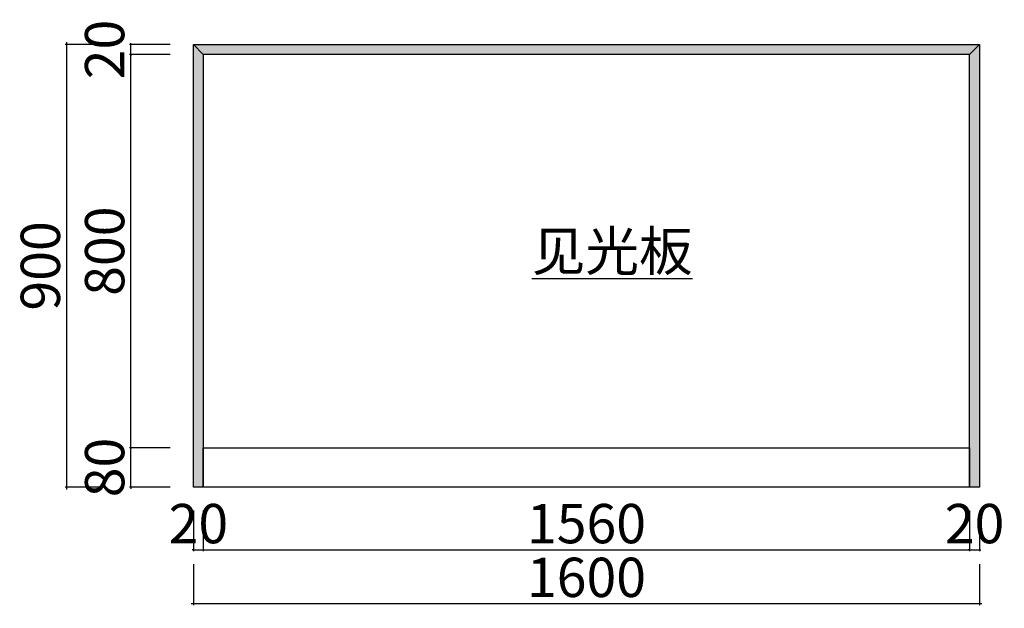
# Model space of a CAD drawing. Units: millimetres. Extents: x 0 to 536925, y 324684 to 353989.
# Drawn here: x 532595 to 534599, y 327751 to 328948 of the extents above; entities that cross this region are included whole.
import ezdxf

# ---------------------------------------------------------------- set-up
doc = ezdxf.new("R2010")
doc.units = ezdxf.units.MM
doc.header["$LTSCALE"] = 10
doc.layers.add('帝森木制品', color=7, linetype='Continuous')
doc.layers.add('计量线', color=1, linetype='Continuous')
doc.styles.add('CCD_DIM', font='archs.shx', dxfattribs={"width": 0.7})
doc.styles.add('H1', font='txt')
doc.dimstyles.new('胜', dxfattribs={"dimtxt": 80, "dimasz": 3, "dimexe": 3, "dimexo": 15, "dimgap": 3, "dimtad": 1, "dimdec": 0, "dimtxsty": 'H1', "dimblk": 'ARCHTICK', "dimcen": 30, "dimdle": 5, "dimclrd": 7, "dimclre": 256, "dimclrt": 256, "dimadec": 0, "dimazin": 0, "dimtfac": 1, "dimtdec": 0, "dimtix": 1, "dimtmove": 1, "dimatfit": 3, "dimldrblk": 'CCD_Leader_Arrow', "dimfxl": 80, "dimfxlon": 1, "dimlwd": -1, "dimarcsym": 0})
pattern_1 = [(225, (103862.043, 717825.93), (-111.9173824, -29.503974), [0.952381, -99.04761]), (207.060616, (103857.644, 717833.6964), (-182.62806154, -100.21464981), [4.504721, -941.48662]), (45, (103861.59, 717822.34), (29.503974, 111.9173824), [2.857143, -97.14285]), (75.231528, (103836.04, 717817.587), (70.7106728, 70.710679), [2.204591, -113.53643]), (100.534306, (103836.603, 717819.719), (-52.9094354, 194.33079127), [1.682911, -351.72849]), (64.2722038, (103836.295, 717821.374), (100.21464935, 182.6280619), [2.522299, -527.16049]), (75.231528, (103837.39, 717823.646), (70.7106728, 70.710679), [3.306886, -112.43413]), (94.370417, (103838.233, 717826.843), (-41.2067044, 41.2067048), [1.462577, -152.10805]), (64.2722038, (103843.116, 717834.082), (100.21464935, 182.6280619), [2.522299, -527.16049]), (61.2448235, (103842.162, 717832.342), (29.5039737, 111.9173828), [1.983972, -206.33305]), (150.960523, (103845.19, 717830.661), (-41.20670345, 41.20670515), [3.463518, -360.20591]), (182.003487, (103848.443, 717830.775), (-265.04146953, -17.80123925), [3.255357, -680.36956]), (194.768471, (103849.51, 717831.056), (-70.710679, -70.7106765), [1.102295, -114.63873]), (135, (103850.49, 717830.07), (70.710678, 70.710678), [1.387502, -56.88757]), (175.629582, (103851.95, 717829.963), (-41.2067041, 41.206705), [1.462577, -152.10805]), (135, (103839.47, 717829.65), (70.710678, 70.710678), [1.110002, -57.16507]), (225, (103840.367, 717832.12), (-111.9173824, -29.503974), [2.380952, -97.61904]), (225, (103842.05, 717833.8), (-111.9173824, -29.503974), [2.380952, -97.61904]), (51.6478393, (103852.145, 717829.767), (70.71067564, 70.7106798), [2.397069, -500.98746]), (203.768825, (103861.593, 717822.34), (-111.91738274, -29.50397376), [1.532593, -320.31199]), (194.768471, (103860.19, 717821.72), (-70.710679, -70.7106765), [1.102295, -114.63873]), (164.769547, (103859.124, 717821.44), (-41.2067056, 41.2066989), [0.95907, -200.44565]), (194.768471, (103858.2, 717821.693), (-70.710679, -70.7106765), [1.102295, -114.63873]), (217.621251, (103857.133, 717821.412), (-324.04941363, -241.63601264), [4.321501, -903.19375]), (210.479445, (103853.71, 717818.774), (-182.62806031, -100.214652346), [4.427127, -925.26946]), (49.1662865, (103847.397, 717813.6385), (70.71067418, 70.71068168), [3.819618, -798.30006]), (55.9928202, (103844.955, 717810.02), (70.7106713, 70.7106832), [4.365822, -301.24174]), (144.7371164, (103921.815, 717838.216), (-41.206705, 41.20670343), [2.815565, -588.45298]), (49.4429614, (103905.989, 717822.39), (453.768042343, 536.181451536), [7.164387, -1497.3567]), (180.83554, (103923.806, 717838.245), (-153.12408645, 11.70272656), [1.991476, -416.21854]), (135, (103924.2, 717837.85), (70.710678, 70.710678), [0.555001, -57.72007]), (225, (103925.545, 717839.2), (-111.9173824, -29.503974), [1.904762, -98.09523]), (135, (103926.13, 717838.61), (70.710678, 70.710678), [0.832501, -57.44257]), (61.2448235, (103926.134, 717838.61), (29.5039737, 111.9173828), [0.991986, -207.32504]), (135, (103906.38, 717822), (70.710678, 70.710678), [0.555001, -57.72007]), (105.230453, (103906.634, 717821.072), (-41.2067045, 41.2067042), [0.95907, -200.44565]), (86.1575575, (103906.549, 717819.81), (-11.70273084, 153.1240867), [1.264946, -264.37365]), (94.370417, (103906.605, 717819.08), (-41.2067044, 41.2067048), [0.731289, -152.83934]), (49.7589065, (103902.283, 717813.9744), (70.71067673, 70.71067953), [6.689729, -695.73178]), (135, (103902.68, 717813.58), (70.710678, 70.710678), [0.555001, -57.72007]), (45, (103902.34, 717813.245), (29.503974, 111.9173824), [0.47619, -99.52381]), (135, (103902.93, 717812.66), (70.710678, 70.710678), [0.832501, -57.44257]), (89.1644595, (103923.225, 717852.969), (-11.70273023, 153.12408662), [1.991476, -416.21854]), (46.96329955, (103918.176, 717852.6295), (70.710675709, 70.710680827), [8.099993, -1692.8985]), (135, (103923.81, 717852.38), (70.710678, 70.710678), [0.832501, -57.44257]), (49.7589065, (103921.6524, 717849.827), (70.71067673, 70.71067953), [3.344864, -699.07665]), (203.768825, (103921.652, 717849.827), (-111.91738274, -29.50397376), [1.532593, -320.31199]), (45, (103919.24, 717848.2), (29.503974, 111.9173824), [1.428571, -98.57142]), (135, (103920.22, 717847.22), (70.710678, 70.710678), [1.387502, -56.88757]), (48.7047351, (103917.3865, 717843.991), (70.71067202, 70.710683256), [4.294689, -897.58999]), (135, (103919.94, 717841.44), (70.710678, 70.710678), [3.607505, -54.66757]), (45, (103919.6, 717841.103), (29.503974, 111.9173824), [0.47619, -99.52381]), (86.1575575, (103919.516, 717839.841), (-11.70273084, 153.1240867), [1.264946, -264.37365]), (135, (103914.72, 717843.29), (70.710678, 70.710678), [2.220003, -56.05507]), (183.842442, (103915.984, 717843.373), (-153.1240865, 11.7027312), [1.264946, -264.37365]), (135, (103916.97, 717842.39), (70.710678, 70.710678), [1.387502, -56.88757]), (100.534306, (103917.273, 717840.738), (-52.9094354, 194.33079127), [1.682911, -351.72849]), (86.1575575, (103917.188, 717839.475), (-11.70273084, 153.1240867), [1.264946, -264.37365]), (49.1662865, (103914.6904, 717836.5855), (70.71067418, 70.71068168), [3.819618, -798.30006]), (89.1644595, (103914.661, 717834.594), (-11.70273023, 153.12408662), [1.991476, -416.21854]), (59.5205544, (103912.416, 717830.779), (100.214651673, 182.628060784), [4.427127, -925.26946]), (45, (103910.06, 717828.42), (29.503974, 111.9173824), [3.333333, -96.66666]), (135, (103910.65, 717827.83), (70.710678, 70.710678), [0.832501, -57.44257]), (135, (103863.02, 717824.95), (70.710678, 70.710678), [1.387502, -56.88757]), (225, (103863.7, 717825.62), (-111.9173824, -29.503974), [0.952381, -99.04761]), (75.231528, (103863.7, 717825.62), (70.7106728, 70.710679), [1.653443, -114.08758]), (105.230453, (103864.12, 717827.22), (-41.2067045, 41.2067042), [0.95907, -200.44565]), (135, (103863.87, 717828.15), (70.710678, 70.710678), [0.555001, -57.72007]), (94.370417, (103863.475, 717828.54), (-41.2067044, 41.2067048), [2.193866, -151.37676]), (116.057786, (103863.308, 717830.726), (-41.20670456, 41.20670467), [1.466942, -306.59088]), (135, (103862.66, 717832.04), (70.710678, 70.710678), [2.775004, -55.50007]), (86.1575575, (103860.616, 717832.744), (-11.70273084, 153.1240867), [1.264946, -264.37365]), (139.2668563, (103865.466, 717828.568), (-41.20670749, 41.20670008), [6.400248, -1337.6518]), (225, (103866.14, 717829.24), (-111.9173824, -29.503974), [0.952381, -99.04761]), (150.960523, (103866.14, 717829.241), (-41.20670345, 41.20670515), [1.731759, -361.93767]), (75.231528, (103864.625, 717830.08), (70.7106728, 70.710679), [1.102295, -114.63873]), (75.231528, (103864.906, 717831.15), (70.7106728, 70.710679), [0.551148, -115.18987]), (135, (103865.64, 717831.09), (70.710678, 70.710678), [0.832501, -57.44257]), (194.768471, (103866.7, 717831.373), (-70.710679, -70.7106765), [1.102295, -114.63873]), (135, (103867.29, 717830.78), (70.710678, 70.710678), [0.832501, -57.44257]), (225, (103867.964, 717831.46), (-111.9173824, -29.503974), [0.952381, -99.04761]), (105.230453, (103867.964, 717831.458), (-41.2067045, 41.2067042), [0.95907, -200.44565]), (116.057786, (103867.712, 717832.383), (-41.20670456, 41.20670467), [1.466942, -306.59088]), (135, (103867.07, 717833.7), (70.710678, 70.710678), [0.832501, -57.44257]), (45, (103866.14, 717833.953), (29.503974, 111.9173824), [0.47619, -99.52381]), (94.370417, (103866.31, 717831.766), (-41.2067044, 41.2067048), [2.193866, -151.37676]), (135, (103869.84, 717828.23), (70.710678, 70.710678), [4.995007, -53.28007]), (135, (103869.84, 717828.23), (70.710678, 70.710678), [0.832501, -57.44257]), (75.231528, (103869.25, 717828.82), (70.7106728, 70.710679), [1.102295, -114.63873]), (135, (103869.53, 717829.89), (70.710678, 70.710678), [0.832501, -57.44257]), (135, (103871.5, 717827.93), (70.710678, 70.710678), [3.607505, -54.66757]), (109.9204142, (103871.496, 717827.926), (-94.11613923, 235.53749616), [3.370252, -704.38265]), (89.1644595, (103870.347, 717831.094), (-11.70273023, 153.12408662), [1.991476, -416.21854]), (225, (103871.387, 717834.096), (-111.9173824, -29.503974), [1.428571, -98.57142]), (75.231528, (103857.644, 717833.696), (70.7106728, 70.710679), [0.551148, -115.18987]), (135, (103858.37, 717833.64), (70.710678, 70.710678), [0.832501, -57.44257]), (225, (103859.046, 717834.314), (-111.9173824, -29.503974), [0.952381, -99.04761]), (180.83554, (103861.038, 717834.343), (-153.12408645, 11.70272656), [1.991476, -416.21854]), (55.9928202, (103861.038, 717834.343), (70.7106713, 70.7106832), [1.455274, -304.15229]), (135, (103862.44, 717834.96), (70.710678, 70.710678), [0.832501, -57.44257]), (225, (103863.114, 717835.634), (-111.9173824, -29.503974), [0.952381, -99.04761]), (175.629582, (103863.843, 717835.58), (-41.2067041, 41.206705), [0.731289, -152.83934]), (135, (103864.82, 717834.6), (70.710678, 70.710678), [1.387502, -56.88757]), (183.842442, (103866.086, 717834.682), (-153.1240865, 11.7027312), [1.264946, -264.37365]), (135, (103866.48, 717834.29), (70.710678, 70.710678), [0.555001, -57.72007]), (225, (103867.49, 717835.3), (-111.9173824, -29.503974), [1.428571, -98.57142]), (169.465693, (103869.143, 717834.992), (-194.33079117, 52.90943454), [1.682911, -351.72849]), (153.942213, (103873.097, 717833.059), (-41.206708, 41.2066971), [4.400826, -303.657]), (225, (103874.107, 717834.07), (-111.9173824, -29.503974), [1.428571, -98.57142]), (194.768471, (103875.173, 717834.35), (-70.710679, -70.7106765), [1.102295, -114.63873]), (135, (103877.33, 717832.19), (70.710678, 70.710678), [3.052504, -55.22257]), (48.92199944, (103877.3313, 717832.1917), (524.478720586, 606.892129535), [8.114241, -1695.8763]), (200.61756, (103891.471, 717841.622), (-406.462826247, -159.222598735), [9.410773, -978.72042]), (184.578541, (103899.5766, 717842.2713), (-265.041468956, -17.801249475), [8.131502, -1699.4839]), (147.887442, (103903.1934, 717840.0014), (-400.364314814, 258.94295516), [4.270068, -892.44427]), (225, (103904.204, 717841.01), (-111.9173824, -29.503974), [1.428571, -98.57142]), (203.768825, (103905.606, 717841.63), (-111.91738274, -29.50397376), [1.532593, -320.31199]), (225, (103906.616, 717842.64), (-111.9173824, -29.503974), [1.428571, -98.57142]), (135, (103907.01, 717842.25), (70.710678, 70.710678), [0.555001, -57.72007]), (169.465693, (103908.663, 717841.94), (-194.33079117, 52.90943454), [1.682911, -351.72849]), (135, (103909.84, 717840.76), (70.710678, 70.710678), [1.665002, -56.61007]), (50.5474603, (103909.841, 717840.762), (70.7106744, 70.71068064), [5.741175, -597.08217]), (53.8331242, (103913.4888, 717845.195), (241.636001575, 324.049422093), [7.22859, -1510.7752]), (75.231528, (103917.755, 717851.03), (70.7106728, 70.710679), [1.653443, -114.08758]), (48.0325434, (103868.494, 717826.8867), (70.71067393, 70.710682234), [10.490881, -1091.0516]), (210.479445, (103868.494, 717826.8867), (-182.62806031, -100.214652346), [4.427127, -925.26946]), (194.768471, (103864.68, 717824.64), (-70.710679, -70.7106765), [1.102295, -114.63873]), (45, (103925.02, 717857.905), (29.503974, 111.9173824), [0.952381, -99.04761]), (135, (103925.41, 717857.51), (70.710678, 70.710678), [0.555001, -57.72007]), (105.230453, (103925.666, 717856.588), (-41.2067045, 41.2067042), [0.95907, -200.44565]), (45, (103924.99, 717855.914), (29.503974, 111.9173824), [0.952381, -99.04761]), (135, (103924.99, 717855.91), (70.710678, 70.710678), [0.555001, -57.72007]), (45, (103923.254, 717854.96), (29.503974, 111.9173824), [1.904762, -98.09523]), (175.629582, (103924.433, 717858.494), (-41.2067041, 41.206705), [0.731289, -152.83934]), (225, (103926.117, 717860.18), (-111.9173824, -29.503974), [2.380952, -97.61904]), (175.629582, (103926.846, 717860.122), (-41.2067041, 41.206705), [0.731289, -152.83934]), (169.465693, (103928.5, 717859.814), (-194.33079117, 52.90943454), [1.682911, -351.72849]), (135, (103929.09, 717859.23), (70.710678, 70.710678), [0.832501, -57.44257]), (203.768825, (103930.492, 717859.843), (-111.91738274, -29.50397376), [1.532593, -320.31199]), (198.45784, (103934.026, 717861.023), (-111.91738157, -29.50397669), [3.726036, -778.7415])]

# ---------------------------------------------------------------- blocks, each defined once
blk = doc.blocks.new('_ArchTick')
at = {"color": 0, "linetype": 'ByBlock', "const_width": 0.15}
blk.add_lwpolyline([(-0.5, -0.5), (0.5, 0.5)], dxfattribs=at)
blk = doc.blocks.new('*D122')
at = {"layer": 'Defpoints', "color": 0, "linetype": 'ByBlock', "transparency": 16777216}
for p in [(532948.4, 327997.5), (532968.4, 327997.5), (532968.4, 327870.1)]:
    blk.add_point(p, dxfattribs=at)
at = {"layer": '帝森木制品', "linetype": 'ByBlock', "lineweight": -2, "transparency": 16777216}
for p, q in [((532948.4, 327950.1), (532948.4, 327867.1)), ((532968.4, 327950.1), (532968.4, 327867.1))]:
    blk.add_line(p, q, dxfattribs=at)
at = {"layer": '帝森木制品', "color": 7, "linetype": 'ByBlock', "transparency": 16777216}
for p, q in [((532948.4, 327870.1), (532945.4, 327870.1)), ((532948.4, 327870.1), (532968.4, 327870.1)), ((532968.4, 327870.1), (532971.4, 327870.1))]:
    blk.add_line(p, q, dxfattribs=at)
at = {"layer": '帝森木制品', "color": 7, "linetype": 'ByBlock', "transparency": 16777216, "xscale": 3, "yscale": 3, "zscale": 3}
blk.add_blockref('_ArchTick', (532948.4, 327870.1), dxfattribs=at)
at = {"layer": '帝森木制品', "color": 7, "linetype": 'ByBlock', "transparency": 16777216, "xscale": 3, "yscale": 3, "zscale": 3, "rotation": 180}
blk.add_blockref('_ArchTick', (532968.4, 327870.1), dxfattribs=at)
at = {"layer": '帝森木制品', "linetype": 'ByBlock', "transparency": 16777216, "insert": (532958.4, 327913.1), "char_height": 80, "attachment_point": 5, "style": 'H1'}
blk.add_mtext('20', dxfattribs=at)
blk = doc.blocks.new('CCD_Leader_Arrow')
at = {"color": 50, "linetype": 'ByBlock'}
blk.add_line((0, 0), (-1, 0), dxfattribs=at)
for points in [[(-0.86, 0.67), (-0.6, 0.85), (-0.24, 0), (0, 0)], [(-0.86, -0.67), (-0.6, -0.85), (-0.24, 0), (0, 0)]]:
    blk.add_solid(points, dxfattribs=at)
blk = doc.blocks.new('*D123')
at = {"layer": 'Defpoints', "color": 0, "linetype": 'ByBlock', "transparency": 16777216}
for p in [(532968.4, 327997.5), (534528.4, 327997.5), (534528.4, 327870.1)]:
    blk.add_point(p, dxfattribs=at)
at = {"layer": '帝森木制品', "linetype": 'ByBlock', "lineweight": -2, "transparency": 16777216}
for p, q in [((532968.4, 327950.1), (532968.4, 327867.1)), ((534528.4, 327950.1), (534528.4, 327867.1))]:
    blk.add_line(p, q, dxfattribs=at)
at = {"layer": '帝森木制品', "color": 7, "linetype": 'ByBlock', "transparency": 16777216}
blk.add_line((532963.4, 327870.1), (534533.4, 327870.1), dxfattribs=at)
at = {"layer": '帝森木制品', "color": 7, "linetype": 'ByBlock', "transparency": 16777216, "xscale": 3, "yscale": 3, "zscale": 3, "rotation": 180}
blk.add_blockref('_ArchTick', (532968.4, 327870.1), dxfattribs=at)
at = {"layer": '帝森木制品', "color": 7, "linetype": 'ByBlock', "transparency": 16777216, "xscale": 3, "yscale": 3, "zscale": 3}
blk.add_blockref('_ArchTick', (534528.4, 327870.1), dxfattribs=at)
at = {"layer": '帝森木制品', "linetype": 'ByBlock', "transparency": 16777216, "insert": (533748.4, 327913.1), "char_height": 80, "attachment_point": 5, "style": 'H1'}
blk.add_mtext('1560', dxfattribs=at)
blk = doc.blocks.new('*D124')
at = {"layer": 'Defpoints', "color": 0, "linetype": 'ByBlock', "transparency": 16777216}
for p in [(534528.4, 327997.5), (534548.4, 327997.5), (534548.4, 327870.1)]:
    blk.add_point(p, dxfattribs=at)
at = {"layer": '帝森木制品', "linetype": 'ByBlock', "lineweight": -2, "transparency": 16777216}
for p, q in [((534528.4, 327950.1), (534528.4, 327867.1)), ((534548.4, 327950.1), (534548.4, 327867.1))]:
    blk.add_line(p, q, dxfattribs=at)
at = {"layer": '帝森木制品', "color": 7, "linetype": 'ByBlock', "transparency": 16777216}
for p, q in [((534528.4, 327870.1), (534525.4, 327870.1)), ((534528.4, 327870.1), (534548.4, 327870.1)), ((534548.4, 327870.1), (534551.4, 327870.1))]:
    blk.add_line(p, q, dxfattribs=at)
at = {"layer": '帝森木制品', "color": 7, "linetype": 'ByBlock', "transparency": 16777216, "xscale": 3, "yscale": 3, "zscale": 3}
blk.add_blockref('_ArchTick', (534528.4, 327870.1), dxfattribs=at)
at = {"layer": '帝森木制品', "color": 7, "linetype": 'ByBlock', "transparency": 16777216, "xscale": 3, "yscale": 3, "zscale": 3, "rotation": 180}
blk.add_blockref('_ArchTick', (534548.4, 327870.1), dxfattribs=at)
at = {"layer": '帝森木制品', "linetype": 'ByBlock', "transparency": 16777216, "insert": (534538.4, 327913.1), "char_height": 80, "attachment_point": 5, "style": 'H1'}
blk.add_mtext('20', dxfattribs=at)
blk = doc.blocks.new('*D125')
at = {"layer": 'Defpoints', "color": 0, "linetype": 'ByBlock', "transparency": 16777216}
for p in [(532948.4, 327997.5), (534548.4, 327997.5), (534548.4, 327760.8)]:
    blk.add_point(p, dxfattribs=at)
at = {"layer": '帝森木制品', "linetype": 'ByBlock', "lineweight": -2, "transparency": 16777216}
for p, q in [((532948.4, 327840.8), (532948.4, 327757.8)), ((534548.4, 327840.8), (534548.4, 327757.8))]:
    blk.add_line(p, q, dxfattribs=at)
at = {"layer": '帝森木制品', "color": 7, "linetype": 'ByBlock', "transparency": 16777216}
blk.add_line((532943.4, 327760.8), (534553.4, 327760.8), dxfattribs=at)
at = {"layer": '帝森木制品', "color": 7, "linetype": 'ByBlock', "transparency": 16777216, "xscale": 3, "yscale": 3, "zscale": 3, "rotation": 180}
blk.add_blockref('_ArchTick', (532948.4, 327760.8), dxfattribs=at)
at = {"layer": '帝森木制品', "color": 7, "linetype": 'ByBlock', "transparency": 16777216, "xscale": 3, "yscale": 3, "zscale": 3}
blk.add_blockref('_ArchTick', (534548.4, 327760.8), dxfattribs=at)
at = {"layer": '帝森木制品', "linetype": 'ByBlock', "transparency": 16777216, "insert": (533748.4, 327803.8), "char_height": 80, "attachment_point": 5, "style": 'H1'}
blk.add_mtext('1600', dxfattribs=at)
blk = doc.blocks.new('*D126')
at = {"layer": 'Defpoints', "color": 0, "linetype": 'ByBlock', "transparency": 16777216}
for p in [(532820.9, 328077.5), (532968.4, 328077.5), (532948.4, 327997.5)]:
    blk.add_point(p, dxfattribs=at)
at = {"layer": '帝森木制品', "linetype": 'ByBlock', "lineweight": -2, "transparency": 16777216}
for p, q in [((532900.9, 328077.5), (532817.9, 328077.5)), ((532900.9, 327997.5), (532817.9, 327997.5))]:
    blk.add_line(p, q, dxfattribs=at)
at = {"layer": '帝森木制品', "color": 7, "linetype": 'ByBlock', "transparency": 16777216}
for p, q in [((532820.9, 328077.5), (532820.9, 328080.5)), ((532820.9, 327997.5), (532820.9, 328077.5)), ((532820.9, 327997.5), (532820.9, 327994.5))]:
    blk.add_line(p, q, dxfattribs=at)
at = {"layer": '帝森木制品', "color": 7, "linetype": 'ByBlock', "transparency": 16777216, "xscale": 3, "yscale": 3, "zscale": 3}
for p, rotation in [((532820.9, 328077.5), 270), ((532820.9, 327997.5), 90)]:
    blk.add_blockref('_ArchTick', p, dxfattribs=dict(at, rotation=rotation))
at = {"layer": '帝森木制品', "linetype": 'ByBlock', "transparency": 16777216, "insert": (532777.9, 328037.5), "char_height": 80, "attachment_point": 5, "rotation": 90, "style": 'H1'}
blk.add_mtext('80', dxfattribs=at)
blk = doc.blocks.new('*D127')
at = {"layer": 'Defpoints', "color": 0, "linetype": 'ByBlock', "transparency": 16777216}
for p in [(532820.9, 328877.5), (532948.4, 328877.5), (532968.4, 328077.5)]:
    blk.add_point(p, dxfattribs=at)
at = {"layer": '帝森木制品', "linetype": 'ByBlock', "lineweight": -2, "transparency": 16777216}
for p, q in [((532900.9, 328877.5), (532817.9, 328877.5)), ((532900.9, 328077.5), (532817.9, 328077.5))]:
    blk.add_line(p, q, dxfattribs=at)
at = {"layer": '帝森木制品', "color": 7, "linetype": 'ByBlock', "transparency": 16777216}
blk.add_line((532820.9, 328072.5), (532820.9, 328882.5), dxfattribs=at)
at = {"layer": '帝森木制品', "color": 7, "linetype": 'ByBlock', "transparency": 16777216, "xscale": 3, "yscale": 3, "zscale": 3}
for p, rotation in [((532820.9, 328877.5), 90), ((532820.9, 328077.5), 270)]:
    blk.add_blockref('_ArchTick', p, dxfattribs=dict(at, rotation=rotation))
at = {"layer": '帝森木制品', "linetype": 'ByBlock', "transparency": 16777216, "insert": (532777.9, 328477.5), "char_height": 80, "attachment_point": 5, "rotation": 90, "style": 'H1'}
blk.add_mtext('800', dxfattribs=at)
blk = doc.blocks.new('*D128')
at = {"layer": 'Defpoints', "color": 0, "linetype": 'ByBlock', "transparency": 16777216}
for p in [(532820.9, 328897.5), (532948.4, 328897.5), (532948.4, 328877.5)]:
    blk.add_point(p, dxfattribs=at)
at = {"layer": '帝森木制品', "linetype": 'ByBlock', "lineweight": -2, "transparency": 16777216}
for p, q in [((532900.9, 328897.5), (532817.9, 328897.5)), ((532900.9, 328877.5), (532817.9, 328877.5))]:
    blk.add_line(p, q, dxfattribs=at)
at = {"layer": '帝森木制品', "color": 7, "linetype": 'ByBlock', "transparency": 16777216}
for p, q in [((532820.9, 328897.5), (532820.9, 328900.5)), ((532820.9, 328877.5), (532820.9, 328897.5)), ((532820.9, 328877.5), (532820.9, 328874.5))]:
    blk.add_line(p, q, dxfattribs=at)
at = {"layer": '帝森木制品', "color": 7, "linetype": 'ByBlock', "transparency": 16777216, "xscale": 3, "yscale": 3, "zscale": 3}
for p, rotation in [((532820.9, 328897.5), 270), ((532820.9, 328877.5), 90)]:
    blk.add_blockref('_ArchTick', p, dxfattribs=dict(at, rotation=rotation))
at = {"layer": '帝森木制品', "linetype": 'ByBlock', "transparency": 16777216, "insert": (532777.9, 328887.5), "char_height": 80, "attachment_point": 5, "rotation": 90, "style": 'H1'}
blk.add_mtext('20', dxfattribs=at)
blk = doc.blocks.new('*D129')
at = {"layer": 'Defpoints', "color": 0, "linetype": 'ByBlock', "transparency": 16777216}
for p in [(532948.4, 328897.5), (532690.1, 327997.5), (532948.4, 327997.5)]:
    blk.add_point(p, dxfattribs=at)
at = {"layer": '帝森木制品', "linetype": 'ByBlock', "lineweight": -2, "transparency": 16777216}
for p, q in [((532770.1, 328897.5), (532687.1, 328897.5)), ((532770.1, 327997.5), (532687.1, 327997.5))]:
    blk.add_line(p, q, dxfattribs=at)
at = {"layer": '帝森木制品', "color": 7, "linetype": 'ByBlock', "transparency": 16777216}
blk.add_line((532690.1, 328902.5), (532690.1, 327992.5), dxfattribs=at)
at = {"layer": '帝森木制品', "color": 7, "linetype": 'ByBlock', "transparency": 16777216, "xscale": 3, "yscale": 3, "zscale": 3}
for p, rotation in [((532690.1, 328897.5), 90), ((532690.1, 327997.5), 270)]:
    blk.add_blockref('_ArchTick', p, dxfattribs=dict(at, rotation=rotation))
at = {"layer": '帝森木制品', "linetype": 'ByBlock', "transparency": 16777216, "insert": (532647.1, 328447.5), "char_height": 80, "attachment_point": 5, "rotation": 90, "style": 'H1'}
blk.add_mtext('900', dxfattribs=at)

msp = doc.modelspace()

# ---------------------------------------------------------------- hatches: boundary and pattern name
at = {"layer": '帝森木制品', "linetype": 'ByBlock'}
h = msp.add_hatch(dxfattribs=at)
h.set_pattern_fill('大理石3', color=8, scale=100, angle=45, pattern_type=2)
h.set_pattern_definition([(225, (103862.043, 717855.93), (-111.9173824, -29.503974), [0.952381, -99.04761]), (207.060616, (103857.644, 717863.6964), (-182.62806154, -100.21464981), [4.504721, -941.48662]), (45, (103861.59, 717852.34), (29.503974, 111.9173824), [2.857143, -97.14285]), (75.231528, (103836.04, 717847.587), (70.7106728, 70.710679), [2.204591, -113.53643]), (100.534306, (103836.603, 717849.719), (-52.9094354, 194.33079127), [1.682911, -351.72849]), (64.2722038, (103836.295, 717851.374), (100.21464935, 182.6280619), [2.522299, -527.16049]), (75.231528, (103837.39, 717853.646), (70.7106728, 70.710679), [3.306886, -112.43413]), (94.370417, (103838.233, 717856.843), (-41.2067044, 41.2067048), [1.462577, -152.10805]), (64.2722038, (103843.116, 717864.082), (100.21464935, 182.6280619), [2.522299, -527.16049]), (61.2448235, (103842.162, 717862.342), (29.5039737, 111.9173828), [1.983972, -206.33305]), (150.960523, (103845.19, 717860.661), (-41.20670345, 41.20670515), [3.463518, -360.20591]), (182.003487, (103848.443, 717860.775), (-265.04146953, -17.80123925), [3.255357, -680.36956]), (194.768471, (103849.51, 717861.056), (-70.710679, -70.7106765), [1.102295, -114.63873]), (135, (103850.49, 717860.07), (70.710678, 70.710678), [1.387502, -56.88757]), (175.629582, (103851.95, 717859.963), (-41.2067041, 41.206705), [1.462577, -152.10805]), (135, (103839.47, 717859.65), (70.710678, 70.710678), [1.110002, -57.16507]), (225, (103840.367, 717862.12), (-111.9173824, -29.503974), [2.380952, -97.61904]), (225, (103842.05, 717863.8), (-111.9173824, -29.503974), [2.380952, -97.61904]), (51.6478393, (103852.145, 717859.767), (70.71067564, 70.7106798), [2.397069, -500.98746]), (203.768825, (103861.593, 717852.34), (-111.91738274, -29.50397376), [1.532593, -320.31199]), (194.768471, (103860.19, 717851.72), (-70.710679, -70.7106765), [1.102295, -114.63873]), (164.769547, (103859.124, 717851.44), (-41.2067056, 41.2066989), [0.95907, -200.44565]), (194.768471, (103858.2, 717851.693), (-70.710679, -70.7106765), [1.102295, -114.63873]), (217.621251, (103857.133, 717851.412), (-324.04941363, -241.63601264), [4.321501, -903.19375]), (210.479445, (103853.71, 717848.774), (-182.62806031, -100.214652346), [4.427127, -925.26946]), (49.1662865, (103847.397, 717843.6385), (70.71067418, 70.71068168), [3.819618, -798.30006]), (55.9928202, (103844.955, 717840.02), (70.7106713, 70.7106832), [4.365822, -301.24174]), (144.7371164, (103921.815, 717868.216), (-41.206705, 41.20670343), [2.815565, -588.45298]), (49.4429614, (103905.989, 717852.39), (453.768042343, 536.181451536), [7.164387, -1497.3567]), (180.83554, (103923.806, 717868.245), (-153.12408645, 11.70272656), [1.991476, -416.21854]), (135, (103924.2, 717867.85), (70.710678, 70.710678), [0.555001, -57.72007]), (225, (103925.545, 717869.2), (-111.9173824, -29.503974), [1.904762, -98.09523]), (135, (103926.13, 717868.61), (70.710678, 70.710678), [0.832501, -57.44257]), (61.2448235, (103926.134, 717868.61), (29.5039737, 111.9173828), [0.991986, -207.32504]), (135, (103906.38, 717852), (70.710678, 70.710678), [0.555001, -57.72007]), (105.230453, (103906.634, 717851.072), (-41.2067045, 41.2067042), [0.95907, -200.44565]), (86.1575575, (103906.549, 717849.81), (-11.70273084, 153.1240867), [1.264946, -264.37365]), (94.370417, (103906.605, 717849.08), (-41.2067044, 41.2067048), [0.731289, -152.83934]), (49.7589065, (103902.283, 717843.9744), (70.71067673, 70.71067953), [6.689729, -695.73178]), (135, (103902.68, 717843.58), (70.710678, 70.710678), [0.555001, -57.72007]), (45, (103902.34, 717843.245), (29.503974, 111.9173824), [0.47619, -99.52381]), (135, (103902.93, 717842.66), (70.710678, 70.710678), [0.832501, -57.44257]), (89.1644595, (103923.225, 717882.969), (-11.70273023, 153.12408662), [1.991476, -416.21854]), (46.96329955, (103918.176, 717882.6295), (70.710675709, 70.710680827), [8.099993, -1692.8985]), (135, (103923.81, 717882.38), (70.710678, 70.710678), [0.832501, -57.44257]), (49.7589065, (103921.6524, 717879.827), (70.71067673, 70.71067953), [3.344864, -699.07665]), (203.768825, (103921.652, 717879.827), (-111.91738274, -29.50397376), [1.532593, -320.31199]), (45, (103919.24, 717878.2), (29.503974, 111.9173824), [1.428571, -98.57142]), (135, (103920.22, 717877.22), (70.710678, 70.710678), [1.387502, -56.88757]), (48.7047351, (103917.3865, 717873.991), (70.71067202, 70.710683256), [4.294689, -897.58999]), (135, (103919.94, 717871.44), (70.710678, 70.710678), [3.607505, -54.66757]), (45, (103919.6, 717871.103), (29.503974, 111.9173824), [0.47619, -99.52381]), (86.1575575, (103919.516, 717869.841), (-11.70273084, 153.1240867), [1.264946, -264.37365]), (135, (103914.72, 717873.29), (70.710678, 70.710678), [2.220003, -56.05507]), (183.842442, (103915.984, 717873.373), (-153.1240865, 11.7027312), [1.264946, -264.37365]), (135, (103916.97, 717872.39), (70.710678, 70.710678), [1.387502, -56.88757]), (100.534306, (103917.273, 717870.738), (-52.9094354, 194.33079127), [1.682911, -351.72849]), (86.1575575, (103917.188, 717869.475), (-11.70273084, 153.1240867), [1.264946, -264.37365]), (49.1662865, (103914.6904, 717866.5855), (70.71067418, 70.71068168), [3.819618, -798.30006]), (89.1644595, (103914.661, 717864.594), (-11.70273023, 153.12408662), [1.991476, -416.21854]), (59.5205544, (103912.416, 717860.779), (100.214651673, 182.628060784), [4.427127, -925.26946]), (45, (103910.06, 717858.42), (29.503974, 111.9173824), [3.333333, -96.66666]), (135, (103910.65, 717857.83), (70.710678, 70.710678), [0.832501, -57.44257]), (135, (103863.02, 717854.95), (70.710678, 70.710678), [1.387502, -56.88757]), (225, (103863.7, 717855.62), (-111.9173824, -29.503974), [0.952381, -99.04761]), (75.231528, (103863.7, 717855.62), (70.7106728, 70.710679), [1.653443, -114.08758]), (105.230453, (103864.12, 717857.22), (-41.2067045, 41.2067042), [0.95907, -200.44565]), (135, (103863.87, 717858.15), (70.710678, 70.710678), [0.555001, -57.72007]), (94.370417, (103863.475, 717858.54), (-41.2067044, 41.2067048), [2.193866, -151.37676]), (116.057786, (103863.308, 717860.726), (-41.20670456, 41.20670467), [1.466942, -306.59088]), (135, (103862.66, 717862.04), (70.710678, 70.710678), [2.775004, -55.50007]), (86.1575575, (103860.616, 717862.744), (-11.70273084, 153.1240867), [1.264946, -264.37365]), (139.2668563, (103865.466, 717858.568), (-41.20670749, 41.20670008), [6.400248, -1337.6518]), (225, (103866.14, 717859.24), (-111.9173824, -29.503974), [0.952381, -99.04761]), (150.960523, (103866.14, 717859.241), (-41.20670345, 41.20670515), [1.731759, -361.93767]), (75.231528, (103864.625, 717860.08), (70.7106728, 70.710679), [1.102295, -114.63873]), (75.231528, (103864.906, 717861.15), (70.7106728, 70.710679), [0.551148, -115.18987]), (135, (103865.64, 717861.09), (70.710678, 70.710678), [0.832501, -57.44257]), (194.768471, (103866.7, 717861.373), (-70.710679, -70.7106765), [1.102295, -114.63873]), (135, (103867.29, 717860.78), (70.710678, 70.710678), [0.832501, -57.44257]), (225, (103867.964, 717861.46), (-111.9173824, -29.503974), [0.952381, -99.04761]), (105.230453, (103867.964, 717861.458), (-41.2067045, 41.2067042), [0.95907, -200.44565]), (116.057786, (103867.712, 717862.383), (-41.20670456, 41.20670467), [1.466942, -306.59088]), (135, (103867.07, 717863.7), (70.710678, 70.710678), [0.832501, -57.44257]), (45, (103866.14, 717863.953), (29.503974, 111.9173824), [0.47619, -99.52381]), (94.370417, (103866.31, 717861.766), (-41.2067044, 41.2067048), [2.193866, -151.37676]), (135, (103869.84, 717858.23), (70.710678, 70.710678), [4.995007, -53.28007]), (135, (103869.84, 717858.23), (70.710678, 70.710678), [0.832501, -57.44257]), (75.231528, (103869.25, 717858.82), (70.7106728, 70.710679), [1.102295, -114.63873]), (135, (103869.53, 717859.89), (70.710678, 70.710678), [0.832501, -57.44257]), (135, (103871.5, 717857.93), (70.710678, 70.710678), [3.607505, -54.66757]), (109.9204142, (103871.496, 717857.926), (-94.11613923, 235.53749616), [3.370252, -704.38265]), (89.1644595, (103870.347, 717861.094), (-11.70273023, 153.12408662), [1.991476, -416.21854]), (225, (103871.387, 717864.096), (-111.9173824, -29.503974), [1.428571, -98.57142]), (75.231528, (103857.644, 717863.696), (70.7106728, 70.710679), [0.551148, -115.18987]), (135, (103858.37, 717863.64), (70.710678, 70.710678), [0.832501, -57.44257]), (225, (103859.046, 717864.314), (-111.9173824, -29.503974), [0.952381, -99.04761]), (180.83554, (103861.038, 717864.343), (-153.12408645, 11.70272656), [1.991476, -416.21854]), (55.9928202, (103861.038, 717864.343), (70.7106713, 70.7106832), [1.455274, -304.15229]), (135, (103862.44, 717864.96), (70.710678, 70.710678), [0.832501, -57.44257]), (225, (103863.114, 717865.634), (-111.9173824, -29.503974), [0.952381, -99.04761]), (175.629582, (103863.843, 717865.58), (-41.2067041, 41.206705), [0.731289, -152.83934]), (135, (103864.82, 717864.6), (70.710678, 70.710678), [1.387502, -56.88757]), (183.842442, (103866.086, 717864.682), (-153.1240865, 11.7027312), [1.264946, -264.37365]), (135, (103866.48, 717864.29), (70.710678, 70.710678), [0.555001, -57.72007]), (225, (103867.49, 717865.3), (-111.9173824, -29.503974), [1.428571, -98.57142]), (169.465693, (103869.143, 717864.992), (-194.33079117, 52.90943454), [1.682911, -351.72849]), (153.942213, (103873.097, 717863.059), (-41.206708, 41.2066971), [4.400826, -303.657]), (225, (103874.107, 717864.07), (-111.9173824, -29.503974), [1.428571, -98.57142]), (194.768471, (103875.173, 717864.35), (-70.710679, -70.7106765), [1.102295, -114.63873]), (135, (103877.33, 717862.19), (70.710678, 70.710678), [3.052504, -55.22257]), (48.92199944, (103877.3313, 717862.1917), (524.478720586, 606.892129535), [8.114241, -1695.8763]), (200.61756, (103891.471, 717871.622), (-406.462826247, -159.222598735), [9.410773, -978.72042]), (184.578541, (103899.5766, 717872.2713), (-265.041468956, -17.801249475), [8.131502, -1699.4839]), (147.887442, (103903.1934, 717870.0014), (-400.364314814, 258.94295516), [4.270068, -892.44427]), (225, (103904.204, 717871.01), (-111.9173824, -29.503974), [1.428571, -98.57142]), (203.768825, (103905.606, 717871.63), (-111.91738274, -29.50397376), [1.532593, -320.31199]), (225, (103906.616, 717872.64), (-111.9173824, -29.503974), [1.428571, -98.57142]), (135, (103907.01, 717872.25), (70.710678, 70.710678), [0.555001, -57.72007]), (169.465693, (103908.663, 717871.94), (-194.33079117, 52.90943454), [1.682911, -351.72849]), (135, (103909.84, 717870.76), (70.710678, 70.710678), [1.665002, -56.61007]), (50.5474603, (103909.841, 717870.762), (70.7106744, 70.71068064), [5.741175, -597.08217]), (53.8331242, (103913.4888, 717875.195), (241.636001575, 324.049422093), [7.22859, -1510.7752]), (75.231528, (103917.755, 717881.03), (70.7106728, 70.710679), [1.653443, -114.08758]), (48.0325434, (103868.494, 717856.8867), (70.71067393, 70.710682234), [10.490881, -1091.0516]), (210.479445, (103868.494, 717856.8867), (-182.62806031, -100.214652346), [4.427127, -925.26946]), (194.768471, (103864.68, 717854.64), (-70.710679, -70.7106765), [1.102295, -114.63873]), (45, (103925.02, 717887.905), (29.503974, 111.9173824), [0.952381, -99.04761]), (135, (103925.41, 717887.51), (70.710678, 70.710678), [0.555001, -57.72007]), (105.230453, (103925.666, 717886.588), (-41.2067045, 41.2067042), [0.95907, -200.44565]), (45, (103924.99, 717885.914), (29.503974, 111.9173824), [0.952381, -99.04761]), (135, (103924.99, 717885.91), (70.710678, 70.710678), [0.555001, -57.72007]), (45, (103923.254, 717884.96), (29.503974, 111.9173824), [1.904762, -98.09523]), (175.629582, (103924.433, 717888.494), (-41.2067041, 41.206705), [0.731289, -152.83934]), (225, (103926.117, 717890.18), (-111.9173824, -29.503974), [2.380952, -97.61904]), (175.629582, (103926.846, 717890.122), (-41.2067041, 41.206705), [0.731289, -152.83934]), (169.465693, (103928.5, 717889.814), (-194.33079117, 52.90943454), [1.682911, -351.72849]), (135, (103929.09, 717889.23), (70.710678, 70.710678), [0.832501, -57.44257]), (203.768825, (103930.492, 717889.843), (-111.91738274, -29.50397376), [1.532593, -320.31199]), (198.45784, (103934.026, 717891.023), (-111.91738157, -29.50397669), [3.726036, -778.7415])])
h.paths.add_polyline_path([(532948.359, 328897.534), (534548.359, 328897.534), (534548.359, 328877.534), (532948.359, 328877.534)])
h = msp.add_hatch(dxfattribs=at)
h.set_pattern_fill('大理石3', color=8, scale=100, angle=45, pattern_type=2)
h.set_pattern_definition(pattern_1)
h.paths.add_polyline_path([(532948.359, 328877.534), (532968.359, 328877.534), (532968.359, 327997.534), (532948.359, 327997.534)])
h = msp.add_hatch(dxfattribs=at)
h.set_pattern_fill('大理石3', color=8, scale=100, angle=45, pattern_type=2)
h.set_pattern_definition(pattern_1)
h.paths.add_polyline_path([(534528.359, 328877.534), (534548.359, 328877.534), (534548.359, 327997.534), (534528.359, 327997.534)])

# ---------------------------------------------------------------- linework, layer by layer
at = {"layer": '帝森木制品', "color": 0, "linetype": 'ByBlock'}
for p, q in [((532948.359, 328897.534), (532968.359, 328877.534)), ((534548.359, 328897.534), (534528.359, 328877.534))]:
    msp.add_line(p, q, dxfattribs=at)
at = {"layer": '计量线', "color": 4, "linetype": 'ByBlock'}
for points in [[(532948.359, 328877.534), (532948.359, 328897.534), (534548.359, 328897.534), (534548.359, 328877.534)], [(532968.359, 328877.534), (532968.359, 327997.534), (532948.359, 327997.534), (532948.359, 328877.534)], [(534528.359, 328877.534), (532968.359, 328877.534)], [(534548.359, 328877.534), (534548.359, 327997.534), (534528.359, 327997.534), (534528.359, 328877.534)]]:
    msp.add_lwpolyline(points, dxfattribs=at)
at = {"layer": '计量线', "color": 0, "linetype": 'ByBlock'}
msp.add_lwpolyline([(532968.359, 328077.534), (534528.359, 328077.534), (534528.359, 328877.534), (532968.359, 328877.534)], close=True, dxfattribs=at)
at = {"layer": '计量线', "color": 7, "linetype": 'ByBlock'}
msp.add_lwpolyline([(532968.359, 328077.534), (534528.359, 328077.534), (534528.359, 327997.534), (532968.359, 327997.534)], close=True, dxfattribs=at)

# ---------------------------------------------------------------- texts
at = {"layer": '计量线', "color": 7, "linetype": 'ByBlock', "insert": (533637.092, 328517.544), "char_height": 80, "attachment_point": 1, "style": 'CCD_DIM'}
msp.add_mtext_dynamic_manual_height_columns('{\\fMicrosoft YaHei|b0|i0|c134|p34;\\L\\C2;见光板}', width=451.29592, gutter_width=1500, heights=[0], dxfattribs=at)

# ---------------------------------------------------------------- dimensions: what is measured, and where the dimension line sits
at = {"layer": '帝森木制品', "color": 0, "linetype": 'ByBlock'}
for base, p1, p2, picture, middle in [((532820.95, 328897.534), (532948.359, 328877.534), (532948.359, 328897.534), '*D128', (532777.95, 328887.534)), ((532690.114, 327997.534), (532948.359, 328897.534), (532948.359, 327997.534), '*D129', (532647.114, 328447.534)), ((532820.95, 328877.534), (532968.359, 328077.534), (532948.359, 328877.534), '*D127', (532777.95, 328477.534)), ((532820.95, 328077.534), (532948.359, 327997.534), (532968.359, 328077.534), '*D126', (532777.95, 328037.534))]:
    dim = msp.add_linear_dim(base=base, p1=p1, p2=p2, angle=90, dimstyle='胜', dxfattribs=at)
    dim.commit()
    dim.dimension.update_dxf_attribs({"geometry": picture, "text_midpoint": middle})
for base, p1, p2, picture, middle in [((532968.359, 327870.07), (532948.359, 327997.534), (532968.359, 327997.534), '*D122', (532958.359, 327913.07)), ((534548.359, 327760.771), (532948.359, 327997.534), (534548.359, 327997.534), '*D125', (533748.359, 327803.771)), ((534528.359, 327870.07), (532968.359, 327997.534), (534528.359, 327997.534), '*D123', (533748.359, 327913.07)), ((534548.359, 327870.07), (534528.359, 327997.534), (534548.359, 327997.534), '*D124', (534538.359, 327913.07))]:
    dim = msp.add_linear_dim(base=base, p1=p1, p2=p2, dimstyle='胜', dxfattribs=at)
    dim.commit()
    dim.dimension.update_dxf_attribs({"geometry": picture, "text_midpoint": middle})

doc.saveas('drawing.dxf')
